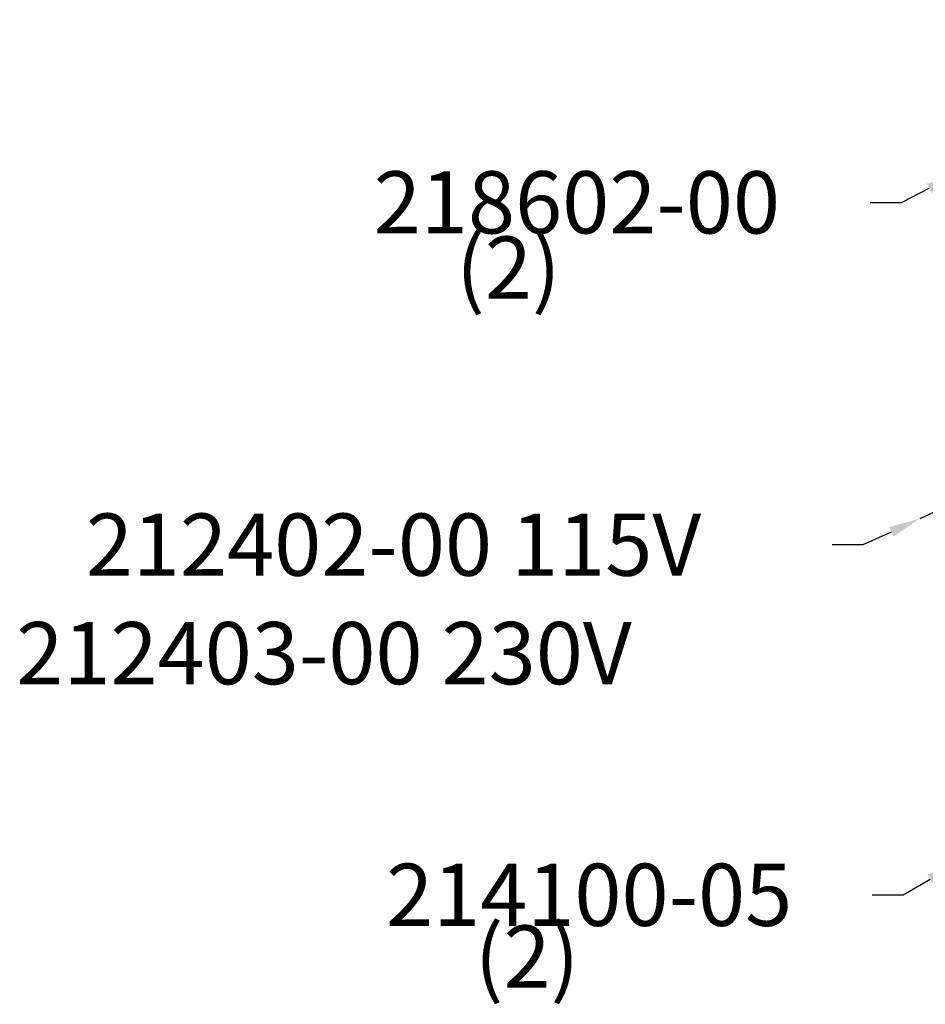
# Model space of a CAD drawing. Extents: x -7 to 12, y -3.5 to 4.8.
# Drawn here: x -7 to -3.4, y -0.7 to 3.3 of the extents above; entities that cross this region are included whole.
import ezdxf

# ---------------------------------------------------------------- set-up
doc = ezdxf.new("R2010")
doc.units = 0
doc.layers.get('DEFPOINTS').update_dxf_attribs({"linetype": 'CONTINUOUS'})
doc.layers.add('LAYER0', color=10, linetype='CONTINUOUS')
doc.dimstyles.new('DS1', dxfattribs={"dimtxt": 0.25, "dimasz": 0.125, "dimexe": 0.18, "dimexo": 0.0625, "dimgap": 0.2, "dimtad": 0, "dimtih": 1, "dimtoh": 1, "dimdec": 3, "dimzin": 0, "dimtxsty": 'STANDARD', "dimcen": 0.09, "dimclrd": 10, "dimclre": 10, "dimclrt": 10, "dimazin": 3, "dimtfac": 1, "dimtdec": 3, "dimtix": 1, "dimtmove": 0, "dimatfit": 3, "dimtolj": 1, "dimtzin": 0})

# ---------------------------------------------------------------- blocks, each defined once
blk = doc.blocks.new('*D1')
at = {"layer": 'DEFPOINTS', "color": 0, "linetype": 'CONTINUOUS'}
for p in [(-2.2071, 0.5307), (-3.2534, -0.0846)]:
    blk.add_point(p, dxfattribs=at)
at = {"layer": 'LAYER0', "color": 10, "linetype": 'CONTINUOUS'}
for p, q in [((-2.2071, 0.5307), (-3.2534, -0.0846)), ((-3.469, -0.2113), (-3.3612, -0.1479)), ((-3.594, -0.2113), (-3.469, -0.2113))]:
    blk.add_line(p, q, dxfattribs=at)
blk.add_solid([(-3.3718, -0.13), (-3.3506, -0.1659), (-3.2534, -0.0846)], dxfattribs=at)
at = {"layer": 'LAYER0', "color": 10, "linetype": 'CONTINUOUS', "insert": (-4.7315, -0.2113), "char_height": 0.25, "attachment_point": 5}
blk.add_mtext('\\A1;214100-05', dxfattribs=at)
blk = doc.blocks.new('*D2')
at = {"layer": 'DEFPOINTS', "color": 0, "linetype": 'CONTINUOUS'}
for p in [(-2.0256, 3.3054), (-3.2534, 2.6841)]:
    blk.add_point(p, dxfattribs=at)
at = {"layer": 'LAYER0', "color": 10, "linetype": 'CONTINUOUS'}
for p, q in [((-2.0256, 3.3054), (-3.2534, 2.6841)), ((-3.4765, 2.5713), (-3.365, 2.6277)), ((-3.6015, 2.5713), (-3.4765, 2.5713))]:
    blk.add_line(p, q, dxfattribs=at)
blk.add_solid([(-3.3744, 2.6463), (-3.3556, 2.6091), (-3.2534, 2.6841)], dxfattribs=at)
at = {"layer": 'LAYER0', "color": 10, "linetype": 'CONTINUOUS', "insert": (-4.7807, 2.5713), "char_height": 0.25, "attachment_point": 5}
blk.add_mtext('\\A1;218602-00', dxfattribs=at)
blk = doc.blocks.new('*D3')
at = {"layer": 'DEFPOINTS', "color": 0, "linetype": 'CONTINUOUS'}
for p in [(-2.0576, 1.9151), (-3.4029, 1.2998)]:
    blk.add_point(p, dxfattribs=at)
at = {"layer": 'LAYER0', "color": 10, "linetype": 'CONTINUOUS'}
for p, q in [((-2.0576, 1.9151), (-3.4029, 1.2998)), ((-3.6303, 1.1958), (-3.5166, 1.2478)), ((-3.7553, 1.1958), (-3.6303, 1.1958))]:
    blk.add_line(p, q, dxfattribs=at)
blk.add_solid([(-3.5253, 1.2667), (-3.5079, 1.2288), (-3.4029, 1.2998)], dxfattribs=at)
at = {"layer": 'LAYER0', "color": 10, "linetype": 'CONTINUOUS', "insert": (-5.5178, 1.1958), "char_height": 0.25, "attachment_point": 5}
blk.add_mtext('\\A1;212402-00 115V', dxfattribs=at)

msp = doc.modelspace()

# ---------------------------------------------------------------- texts
at = {"layer": 'LAYER0', "color": 10, "linetype": 'CONTINUOUS'}
for s, p in [('(2)', (-5.265946, 2.184149)), ('212403-00 230V', (-7.033576, 0.634798)), ('(2)', (-5.190946, -0.584591))]:
    msp.add_text(s, height=0.25, dxfattribs=at).set_placement(p)

# ---------------------------------------------------------------- dimensions: what is measured, and where the dimension line sits
for center, mpoint, text, picture, middle in [((-2.025555, 3.305366), (-3.253446, 2.684149), '218602-00', '*D2', (-4.780689, 2.57129)), ((-2.057577, 1.915055), (-3.40293, 1.299779), '212402-00 115V', '*D3', (-5.517782, 1.195803)), ((-2.20706, 0.530685), (-3.253446, -0.084591), '214100-05', '*D1', (-4.731452, -0.211309))]:
    dim = msp.add_radius_dim(center=center, mpoint=mpoint, text=text, dimstyle='DS1', dxfattribs=at)
    dim.commit()
    dim.dimension.update_dxf_attribs({"geometry": picture, "text_midpoint": middle})

doc.saveas('drawing.dxf')
